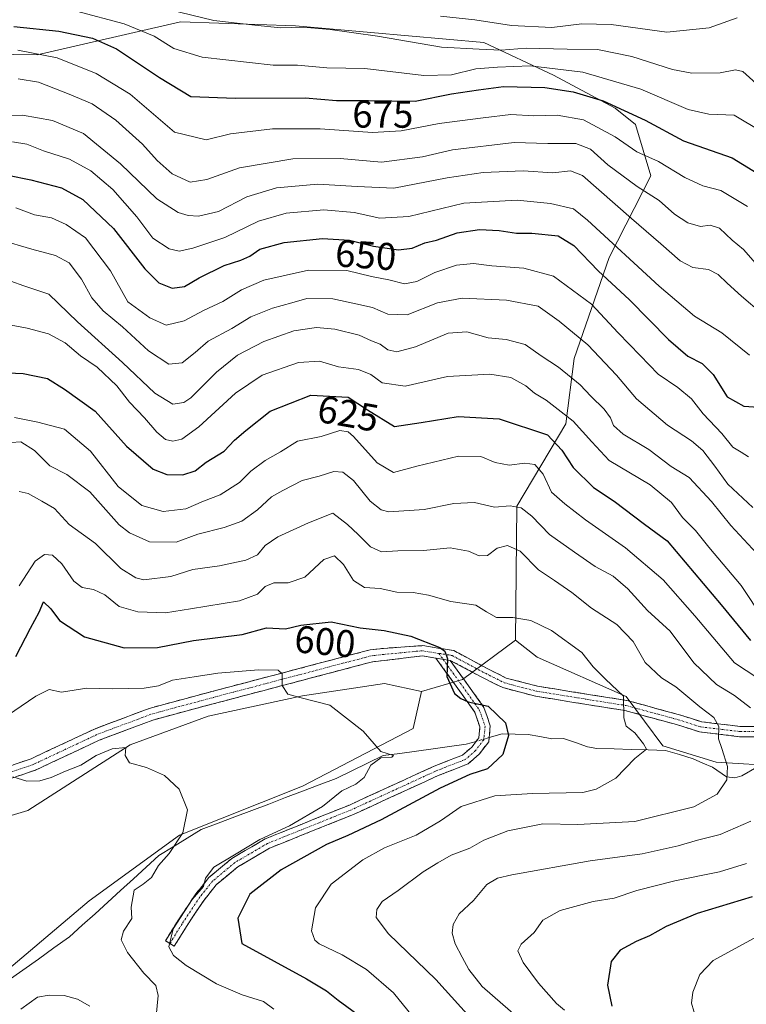
# Model space of a CAD drawing. Units: metres. Extents: x 631151 to 634602, y 4738933 to 4741312.
# Drawn here: x 631251 to 631441, y 4740669 to 4740925 of the extents above; entities that cross this region are included whole.
import ezdxf
from ezdxf.enums import TextEntityAlignment as Align

# ---------------------------------------------------------------- set-up
doc = ezdxf.new("R2010")
doc.units = ezdxf.units.M
doc.header["$MEASUREMENT"] = 0
doc.linetypes.add('TRAZO_Y_PUNTO', pattern=[1, 0.5, -0.25, 0, -0.25])
doc.linetypes.add('TRAZOSX2', pattern=[1.5, 1, -0.5])
for name, color, linetype, lineweight in [('Arbolado forestal CxS', 92, 'Continuous', 0), ('Camino', 19, 'TRAZOSX2', 0), ('Camino Cxs', 19, 'Continuous', 0), ('Camino eje', 19, 'TRAZO_Y_PUNTO', 0), ('Corriente natural lineal', 142, 'Continuous', 13), ('Corriente natural lineal oculto', 19, 'TRAZO_Y_PUNTO', 13), ('Cultivos herbáceos CxS', 92, 'Continuous', 0), ('Curva de nivel maestra', 36, 'Continuous', 30), ('Curva de nivel normal', 36, 'Continuous', 0), ('Rótulo de curva de nivel directora', 19, 'Continuous', 0)]:
    doc.layers.add(name, color=color, linetype=linetype, lineweight=lineweight)
doc.styles.add('Arial', font='txt', dxfattribs={"height": 0.2})

# ---------------------------------------------------------------- blocks, each defined once
blk = doc.blocks.new('*U171')
at = {"layer": 'Curva de nivel normal', "color": 36, "linetype": 'Continuous', "lineweight": 0}
blk.add_polyline3d([(631441.43, 4740837.6, 655), (631434.24, 4740843.41, 655), (631427.16, 4740847.76, 655), (631417.91, 4740855.51, 655), (631399.28, 4740872.73, 655), (631395.59, 4740875.69, 655), (631389.62, 4740877.07, 655), (631380.96, 4740877.94, 655), (631367.06, 4740877.14, 655), (631352.7, 4740873.7, 655), (631345.17, 4740873.25, 655), (631338.48, 4740874.69, 655), (631330.6, 4740875.46, 655), (631320.79, 4740874.54, 655), (631313.63, 4740872.48, 655), (631304.82, 4740868.2, 655), (631296.51, 4740865.42, 655), (631292.96, 4740864.7, 655), (631290.33, 4740865.24, 655), (631286.06, 4740868.07, 655), (631281.94, 4740873.64, 655), (631275.63, 4740880.76, 655), (631269.97, 4740885.57, 655), (631264.4, 4740888.64, 655), (631257.64, 4740890.82, 655), (631253.24, 4740892.56, 655), (631249.55, 4740893.09, 655)], dxfattribs=at)
blk = doc.blocks.new('*U174')
at = {"layer": 'Curva de nivel normal', "color": 36, "linetype": 'Continuous', "lineweight": 0}
for points in [[(631250.09, 4740821.33, 620), (631256.1, 4740820.12, 620), (631263.05, 4740818.3, 620), (631269.81, 4740812.57, 620), (631277.02, 4740803.43, 620), (631283.18, 4740798.48, 620), (631288.77, 4740796.86, 620), (631294.68, 4740797.54, 620), (631299.25, 4740799.59, 620), (631303.62, 4740801.26, 620), (631308.62, 4740804.46, 620), (631311.62, 4740807.37, 620), (631315.29, 4740810.13, 620), (631319.29, 4740812.43, 620), (631323.77, 4740815.16, 620), (631329.88, 4740816.42, 620), (631334.77, 4740817.96, 620), (631336.9, 4740817.63, 620), (631338.29, 4740816.41, 620), (631344.48, 4740809.58, 620), (631348.71, 4740807.03, 620), (631354.81, 4740808.7, 620), (631365.66, 4740811.28, 620), (631371.45, 4740811.22, 620), (631375.22, 4740809.67, 620), (631378.89, 4740808.94, 620), (631382.9, 4740809.45, 620), (631385.56, 4740809.16, 620), (631387.71, 4740806.6, 620), (631389.85, 4740801.88, 620), (631393.35, 4740798.88, 620), (631398.77, 4740794.7, 620), (631409.15, 4740787.44, 620), (631418.99, 4740779.14, 620), (631427.23, 4740769.74, 620), (631437.5, 4740757.45, 620), (631446.89, 4740751.35, 620)], [(631440.62, 4740705.27, 620), (631433.66, 4740703.09, 620), (631421.96, 4740700.74, 620), (631412.06, 4740698.21, 620), (631406.16, 4740696.26, 620), (631400.7, 4740695.32, 620), (631392.16, 4740693.03, 620), (631387.66, 4740690.51, 620), (631385.33, 4740687.26, 620), (631381.96, 4740684.25, 620), (631381.08, 4740682.48, 620), (631382.48, 4740679.44, 620), (631386.5, 4740674.13, 620), (631391.19, 4740668.81, 620), (631393.31, 4740667.04, 620)]]:
    blk.add_polyline3d(points, dxfattribs=at)
blk = doc.blocks.new('*U176')
at = {"layer": 'Curva de nivel normal', "color": 36, "linetype": 'Continuous', "lineweight": 0}
blk.add_polyline3d([(631247.97, 4740899.97, 660), (631252.11, 4740900.03, 660), (631259.97, 4740898.68, 660), (631268.06, 4740895.29, 660), (631277.68, 4740887.44, 660), (631287.1, 4740878.32, 660), (631292.65, 4740874.77, 660), (631295.31, 4740873.98, 660), (631297.96, 4740873.81, 660), (631303.18, 4740875.02, 660), (631310.53, 4740878.77, 660), (631318.26, 4740881.17, 660), (631329.05, 4740882.15, 660), (631339.24, 4740881.52, 660), (631348.87, 4740881.04, 660), (631362.68, 4740883.74, 660), (631372.13, 4740885.18, 660), (631382.52, 4740885.6, 660), (631390.26, 4740885.07, 660), (631394.86, 4740885.54, 660), (631397.95, 4740884.34, 660), (631410.73, 4740873.21, 660), (631418.38, 4740866.61, 660), (631423.39, 4740862.16, 660), (631426.68, 4740860.42, 660), (631430.78, 4740859.88, 660), (631433.28, 4740858.6, 660), (631435.64, 4740856.31, 660), (631439.39, 4740852.96, 660), (631444.63, 4740848.41, 660)], dxfattribs=at)
blk = doc.blocks.new('*U181')
at = {"layer": 'Curva de nivel normal', "color": 36, "linetype": 'Continuous', "lineweight": 0}
blk.add_polyline3d([(631246.36, 4740867.6, 640), (631254.57, 4740865.22, 640), (631260.69, 4740863.54, 640), (631264.29, 4740861.6, 640), (631267.46, 4740857.37, 640), (631270.2, 4740852.54, 640), (631273.12, 4740849.11, 640), (631278.16, 4740844.98, 640), (631284.92, 4740838.73, 640), (631290.22, 4740835.22, 640), (631293.72, 4740835.6, 640), (631297.06, 4740838.24, 640), (631300.47, 4740841.27, 640), (631306.67, 4740844.52, 640), (631311.62, 4740847.61, 640), (631317.2, 4740849.84, 640), (631322.26, 4740851.24, 640), (631326.2, 4740852.36, 640), (631332.96, 4740852.23, 640), (631338.96, 4740850.92, 640), (631343.29, 4740850.02, 640), (631347.29, 4740848.28, 640), (631352.29, 4740848.06, 640), (631360.2, 4740851.24, 640), (631366.62, 4740852.45, 640), (631378.14, 4740851.91, 640), (631386.38, 4740850.35, 640), (631391.89, 4740846.4, 640), (631399.34, 4740840.32, 640), (631406.79, 4740832.34, 640), (631411.98, 4740826.26, 640), (631420.07, 4740819.34, 640), (631426.34, 4740815.31, 640), (631429.32, 4740812.75, 640), (631432.4, 4740808.71, 640), (631435.76, 4740804.03, 640), (631442.3, 4740797.91, 640)], dxfattribs=at)
blk = doc.blocks.new('*U182')
at = {"layer": 'Curva de nivel normal', "color": 36, "linetype": 'Continuous', "lineweight": 0}
for points in [[(631249.18, 4740845.43, 630), (631253.38, 4740844.63, 630), (631258.93, 4740843.15, 630), (631263.28, 4740840.77, 630), (631267.21, 4740837.43, 630), (631271.59, 4740834.5, 630), (631276.69, 4740829.61, 630), (631279.96, 4740825.39, 630), (631283.93, 4740821.25, 630), (631287.09, 4740817.53, 630), (631289.37, 4740815.62, 630), (631291.31, 4740815.23, 630), (631293.62, 4740815.68, 630), (631298.06, 4740818.92, 630), (631307.56, 4740827.72, 630), (631314.56, 4740832.4, 630), (631323.96, 4740835.69, 630), (631329.46, 4740836.06, 630), (631334.44, 4740834.56, 630), (631339.65, 4740833.9, 630), (631342.8, 4740832.57, 630), (631345.77, 4740830.41, 630), (631351.78, 4740829.55, 630), (631362.83, 4740832.02, 630), (631373.86, 4740832.66, 630), (631379.33, 4740831.76, 630), (631383.19, 4740829.6, 630), (631385.44, 4740827.66, 630), (631388.46, 4740825.86, 630), (631395.49, 4740820.38, 630), (631400.38, 4740814.99, 630), (631404.93, 4740810.2, 630), (631415.59, 4740803.84, 630), (631421.13, 4740799.22, 630), (631424.02, 4740795.31, 630), (631427.39, 4740791.92, 630), (631430.88, 4740787.64, 630), (631439.26, 4740777.65, 630), (631445.1, 4740768.86, 630)], [(631445.54, 4740687.35, 630), (631432.01, 4740679.95, 630), (631428.54, 4740676.33, 630), (631426.67, 4740671.77, 630), (631426.37, 4740668.91, 630), (631428.77, 4740660.57, 630)]]:
    blk.add_polyline3d(points, dxfattribs=at)
blk = doc.blocks.new('*U185')
at = {"layer": 'Curva de nivel normal', "color": 36, "linetype": 'Continuous', "lineweight": 0}
blk.add_polyline3d([(631286.92, 4740665.46, 590), (631287.5, 4740670.92, 590), (631286.87, 4740673.48, 590), (631283.77, 4740676.71, 590), (631279.5, 4740682.11, 590), (631277.84, 4740685.35, 590), (631278.42, 4740687.62, 590), (631280.57, 4740690.9, 590), (631280.47, 4740693.9, 590), (631281.21, 4740698.3, 590), (631283.59, 4740699.83, 590), (631285.76, 4740701.58, 590), (631287.54, 4740704.71, 590), (631290.36, 4740707.85, 590), (631293.87, 4740713.23, 590), (631295.06, 4740719.2, 590), (631292.9, 4740724.62, 590), (631289.13, 4740728.18, 590), (631284.41, 4740730.21, 590), (631280.02, 4740731.42, 590), (631278.87, 4740733.37, 590), (631279.06, 4740735.47, 590), (631275.49, 4740735.14, 590), (631271.31, 4740733.32, 590), (631267.3, 4740730.84, 590), (631263.32, 4740729.31, 590), (631259.62, 4740727.6, 590), (631256.66, 4740726.8, 590), (631253.27, 4740726.72, 590), (631249.64, 4740727.78, 590)], dxfattribs=at)
blk = doc.blocks.new('*U189')
at = {"layer": 'Curva de nivel normal', "color": 36, "linetype": 'Continuous', "lineweight": 0}
blk.add_polyline3d([(631353.62, 4740665.59, 605), (631348.7, 4740671.61, 605), (631341.67, 4740677.61, 605), (631335.34, 4740681.44, 605), (631329.39, 4740684.34, 605), (631328.26, 4740685.26, 605), (631327.4, 4740687.69, 605), (631328.39, 4740693.71, 605), (631332.54, 4740699.85, 605), (631340.78, 4740706.24, 605), (631346.41, 4740709.34, 605), (631354.62, 4740712.6, 605), (631360.96, 4740716.35, 605), (631366.32, 4740720.06, 605), (631375.14, 4740722.9, 605), (631384.96, 4740723.51, 605), (631398, 4740723.7, 605), (631401.51, 4740724.56, 605), (631406.61, 4740727.49, 605), (631411.62, 4740732.56, 605), (631414.59, 4740735.01, 605), (631413.82, 4740736.41, 605), (631411.62, 4740739.24, 605), (631409.36, 4740740.98, 605), (631408.72, 4740743.21, 605), (631408.62, 4740748.77, 605), (631403.94, 4740753.24, 605), (631400.77, 4740756.46, 605), (631397.76, 4740760.2, 605), (631389.92, 4740765.9, 605), (631384.53, 4740768.47, 605), (631379.78, 4740769.33, 605), (631375.6, 4740769.32, 605), (631372.96, 4740770.78, 605), (631370.2, 4740772.51, 605), (631363.65, 4740773.46, 605), (631357.84, 4740775.09, 605), (631353.85, 4740775.78, 605), (631349.62, 4740775.88, 605), (631345.26, 4740776.86, 605), (631341.16, 4740777.09, 605), (631338.36, 4740778.96, 605), (631335.7, 4740783.05, 605), (631333.34, 4740785.36, 605), (631330.62, 4740784.43, 605), (631325.62, 4740779.75, 605), (631321.29, 4740778.29, 605), (631317.62, 4740778.29, 605), (631315.29, 4740777.38, 605), (631313.29, 4740775.34, 605), (631308.65, 4740773.65, 605), (631295.9, 4740771.59, 605), (631289.36, 4740770.52, 605), (631282.14, 4740770.75, 605), (631277.3, 4740772.12, 605), (631273.54, 4740775.15, 605), (631270.6, 4740776.55, 605), (631267.64, 4740777.06, 605), (631265.5, 4740778.71, 605), (631262.34, 4740783.26, 605), (631259.91, 4740785.5, 605), (631257.87, 4740785.65, 605), (631255.42, 4740783.93, 605), (631251.3, 4740777.54, 605)], dxfattribs=at)
blk = doc.blocks.new('*U193')
at = {"layer": 'Curva de nivel normal', "color": 36, "linetype": 'Continuous', "lineweight": 0}
blk.add_polyline3d([(631249.1, 4740856.87, 635), (631252.5, 4740855.64, 635), (631258.99, 4740853.5, 635), (631266.44, 4740846.25, 635), (631278.18, 4740835.68, 635), (631286.61, 4740827.73, 635), (631291.3, 4740824.82, 635), (631294.16, 4740825.26, 635), (631295.96, 4740826.49, 635), (631302.68, 4740833.19, 635), (631308.09, 4740837.59, 635), (631314.99, 4740841.12, 635), (631322.83, 4740843.9, 635), (631328.71, 4740844.81, 635), (631333.46, 4740844.38, 635), (631339.82, 4740842.79, 635), (631343, 4740841.36, 635), (631345.24, 4740840.42, 635), (631347.29, 4740839.02, 635), (631349.62, 4740838.48, 635), (631354.45, 4740839.77, 635), (631362.94, 4740843.31, 635), (631367.86, 4740843.7, 635), (631373.39, 4740842.13, 635), (631378.1, 4740841.64, 635), (631383.02, 4740840.4, 635), (631387.18, 4740837.38, 635), (631391.74, 4740834.5, 635), (631397.34, 4740829.88, 635), (631400.13, 4740826.89, 635), (631403.56, 4740823.57, 635), (631405.24, 4740821.29, 635), (631406.03, 4740819.27, 635), (631408.55, 4740817.01, 635), (631415.2, 4740813.03, 635), (631421, 4740808.6, 635), (631425.72, 4740805.78, 635), (631431.51, 4740799.5, 635), (631436.58, 4740793.22, 635), (631443.34, 4740785.97, 635)], dxfattribs=at)
blk = doc.blocks.new('*U195')
at = {"layer": 'Curva de nivel normal', "color": 36, "linetype": 'Continuous', "lineweight": 0}
blk.add_polyline3d([(631250.43, 4740875.96, 645), (631255.25, 4740874.15, 645), (631259.67, 4740873.33, 645), (631263.52, 4740871.59, 645), (631268.51, 4740868.13, 645), (631275.07, 4740859.57, 645), (631279.54, 4740851.45, 645), (631285.28, 4740847.28, 645), (631289.51, 4740845.36, 645), (631294.27, 4740846.57, 645), (631299.29, 4740849.26, 645), (631304.29, 4740851.54, 645), (631309.12, 4740854.59, 645), (631314.96, 4740857.14, 645), (631326.62, 4740859.74, 645), (631336.62, 4740859.65, 645), (631342.99, 4740858.04, 645), (631347.51, 4740857.18, 645), (631351.57, 4740856.16, 645), (631354.83, 4740856.74, 645), (631359.51, 4740859.09, 645), (631365.14, 4740861.06, 645), (631369.59, 4740861.44, 645), (631374.35, 4740860.82, 645), (631382.65, 4740860.25, 645), (631390.43, 4740858.12, 645), (631400.3, 4740850.88, 645), (631407.25, 4740843.42, 645), (631413, 4740837.46, 645), (631417.63, 4740832.63, 645), (631422.82, 4740829.16, 645), (631426.34, 4740826.25, 645), (631429.36, 4740822.3, 645), (631434.24, 4740817.18, 645), (631437.13, 4740813.63, 645), (631439.25, 4740812.36, 645), (631441.18, 4740811.09, 645)], dxfattribs=at)
blk = doc.blocks.new('*U199')
at = {"layer": 'Curva de nivel normal', "color": 36, "linetype": 'Continuous', "lineweight": 0}
blk.add_polyline3d([(631370.36, 4740663.32, 610), (631359.8, 4740675.08, 610), (631347.44, 4740686.92, 610), (631344.24, 4740691.17, 610), (631344.39, 4740693.25, 610), (631345.78, 4740695.34, 610), (631349.96, 4740698.2, 610), (631356.46, 4740703.11, 610), (631360.3, 4740705.41, 610), (631363.77, 4740707.44, 610), (631368.59, 4740709.28, 610), (631372.3, 4740711.33, 610), (631378.55, 4740713.76, 610), (631387.62, 4740715.57, 610), (631396.74, 4740715.38, 610), (631411.61, 4740716.16, 610), (631426.95, 4740719.96, 610), (631433.06, 4740723.31, 610), (631435.52, 4740726.99, 610), (631435.68, 4740730.52, 610), (631434.22, 4740735.21, 610), (631433.36, 4740737.69, 610), (631433.44, 4740740.9, 610), (631432.18, 4740743.22, 610), (631428.47, 4740746.05, 610), (631422.24, 4740751.2, 610), (631418.56, 4740753.59, 610), (631414.27, 4740757.56, 610), (631411.18, 4740763.04, 610), (631406.88, 4740767.48, 610), (631400.27, 4740771.68, 610), (631395.22, 4740775.83, 610), (631390.69, 4740778.95, 610), (631386.53, 4740781.66, 610), (631381.72, 4740786.58, 610), (631378.4, 4740788.06, 610), (631375.75, 4740787.36, 610), (631373.2, 4740785.47, 610), (631371.04, 4740785.31, 610), (631368.3, 4740786.57, 610), (631363.47, 4740787.4, 610), (631356.56, 4740786.76, 610), (631349.83, 4740786.66, 610), (631345.58, 4740786.37, 610), (631342.78, 4740787.71, 610), (631339.53, 4740790.91, 610), (631336.76, 4740793.49, 610), (631332.91, 4740796.45, 610), (631326.62, 4740793.98, 610), (631318.62, 4740790.31, 610), (631315.29, 4740788.04, 610), (631313.29, 4740785.59, 610), (631310.29, 4740784.22, 610), (631303.43, 4740782.75, 610), (631296.5, 4740781.76, 610), (631290.77, 4740779.98, 610), (631283.74, 4740779.13, 610), (631281.64, 4740779.6, 610), (631277.74, 4740782.08, 610), (631271.1, 4740788.54, 610), (631264.25, 4740793.5, 610), (631260.46, 4740797.71, 610), (631257.17, 4740799.55, 610), (631253.63, 4740801.57, 610), (631251.3, 4740802.1, 610)], dxfattribs=at)
blk = doc.blocks.new('*U202')
at = {"layer": 'Curva de nivel normal', "color": 36, "linetype": 'Continuous', "lineweight": 0}
blk.add_polyline3d([(631246.3, 4740742.44, 595), (631255.58, 4740748.85, 595), (631259.11, 4740750.56, 595), (631262.25, 4740749.86, 595), (631268.85, 4740750.85, 595), (631275.51, 4740750.72, 595), (631283.85, 4740750.85, 595), (631287.53, 4740751.47, 595), (631291.22, 4740752.97, 595), (631296.86, 4740753.8, 595), (631302.96, 4740754.82, 595), (631313.62, 4740755.64, 595), (631318.73, 4740755.57, 595), (631319.73, 4740754.63, 595), (631319.75, 4740751.58, 595), (631321.2, 4740749.33, 595), (631324.36, 4740748.42, 595), (631332.15, 4740746.5, 595), (631340.88, 4740739.7, 595), (631345.46, 4740734.41, 595), (631348.71, 4740733.35, 595), (631348.33, 4740732.94, 595), (631345.4, 4740732.76, 595), (631342.88, 4740730.88, 595), (631341.13, 4740727.66, 595), (631338.94, 4740725.89, 595), (631335.29, 4740724.2, 595), (631330.29, 4740720.11, 595), (631321.7, 4740715.07, 595), (631313.93, 4740711.45, 595), (631307.3, 4740707.48, 595), (631301.95, 4740704.26, 595), (631299.76, 4740701.45, 595), (631299.29, 4740699.24, 595), (631296.35, 4740695.9, 595), (631291.4, 4740688.24, 595), (631290.28, 4740683.57, 595), (631291.42, 4740681.27, 595), (631294.75, 4740678.7, 595), (631302.68, 4740673.91, 595), (631309.33, 4740671.06, 595), (631314.86, 4740669.33, 595), (631317.57, 4740667.28, 595)], dxfattribs=at)
blk = doc.blocks.new('*U203')
at = {"layer": 'Curva de nivel normal', "color": 36, "linetype": 'Continuous', "lineweight": 0}
for points in [[(631381.87, 4740664.5, 615), (631371.8, 4740673.24, 615), (631368.4, 4740677.66, 615), (631366.6, 4740680.89, 615), (631364.76, 4740684.29, 615), (631363.98, 4740687.1, 615), (631364.25, 4740689.38, 615), (631365.83, 4740692.18, 615), (631369.58, 4740695.58, 615), (631373.02, 4740699.77, 615), (631375.86, 4740701.42, 615), (631379.52, 4740702.3, 615), (631399.95, 4740705.97, 615), (631413.49, 4740707.77, 615), (631422.88, 4740709.82, 615), (631427.87, 4740711.35, 615), (631433.77, 4740712.83, 615), (631441.82, 4740716.26, 615)], [(631441.68, 4740745.75, 615), (631437.52, 4740749, 615), (631432.88, 4740751.83, 615), (631426.92, 4740757.53, 615), (631420.75, 4740765.69, 615), (631414.86, 4740771.13, 615), (631409.78, 4740776.72, 615), (631405.91, 4740780.02, 615), (631401.27, 4740782.55, 615), (631395.88, 4740786.32, 615), (631389.34, 4740790.94, 615), (631384.72, 4740795.66, 615), (631382.01, 4740797.85, 615), (631379.08, 4740798.32, 615), (631375.02, 4740798, 615), (631369.87, 4740799.24, 615), (631364.48, 4740798.96, 615), (631356.73, 4740797.38, 615), (631347.55, 4740796.82, 615), (631345.53, 4740797.3, 615), (631342.66, 4740799.59, 615), (631338.34, 4740804.94, 615), (631335.56, 4740807.16, 615), (631333.22, 4740807.26, 615), (631329.35, 4740806.08, 615), (631324.96, 4740804.94, 615), (631319.96, 4740802.37, 615), (631316.96, 4740800.73, 615), (631313.29, 4740797.3, 615), (631309.29, 4740794.41, 615), (631304.62, 4740792.7, 615), (631297.83, 4740791.01, 615), (631292.12, 4740788.89, 615), (631285.17, 4740788.97, 615), (631279.96, 4740791.32, 615), (631277.3, 4740793.45, 615), (631269.65, 4740802.03, 615), (631263.64, 4740806.49, 615), (631259.29, 4740808.81, 615), (631255.26, 4740812.73, 615), (631251.69, 4740815.02, 615), (631249.21, 4740814.82, 615)]]:
    blk.add_polyline3d(points, dxfattribs=at)
blk = doc.blocks.new('*U212')
at = {"layer": 'Curva de nivel maestra', "color": 36, "linetype": 'Continuous', "lineweight": 30}
blk.add_polyline3d([(631249.89, 4740923.14, 675), (631261.59, 4740921.97, 675), (631270.36, 4740920.15, 675), (631276.59, 4740917.3, 675), (631287.85, 4740909.88, 675), (631295.96, 4740904.93, 675), (631307.56, 4740904.47, 675), (631325.72, 4740904.58, 675), (631333.9, 4740903.88, 675), (631342.27, 4740903.85, 675), (631354.36, 4740903.75, 675), (631363.82, 4740905.63, 675), (631370.86, 4740906.7, 675), (631377.41, 4740907.56, 675), (631388.16, 4740907.26, 675), (631395.5, 4740906.14, 675), (631403.35, 4740903.78, 675), (631414.27, 4740898.8, 675), (631424.23, 4740893.36, 675), (631436.94, 4740888.94, 675), (631449.27, 4740881.42, 675)], dxfattribs=at)
blk = doc.blocks.new('*U213')
at = {"layer": 'Curva de nivel maestra', "color": 36, "linetype": 'Continuous', "lineweight": 30}
blk.add_polyline3d([(631248.3, 4740884.47, 650), (631254.3, 4740883.2, 650), (631262.25, 4740881.19, 650), (631267.84, 4740878.09, 650), (631275.81, 4740870.53, 650), (631284.02, 4740860.05, 650), (631287.63, 4740856.44, 650), (631291.15, 4740855.06, 650), (631294.36, 4740855.49, 650), (631298.14, 4740857.73, 650), (631304.62, 4740860.93, 650), (631308.96, 4740862.31, 650), (631311.29, 4740863.38, 650), (631313.96, 4740865.15, 650), (631320.29, 4740866.92, 650), (631330.29, 4740868, 650), (631337.29, 4740867.51, 650), (631343.56, 4740865.99, 650), (631350.04, 4740865.05, 650), (631353.6, 4740865.46, 650), (631356.91, 4740866.8, 650), (631359.94, 4740867.55, 650), (631365.29, 4740869.4, 650), (631371.12, 4740870.29, 650), (631376.26, 4740870.07, 650), (631380.76, 4740869.36, 650), (631384.77, 4740869.37, 650), (631391.63, 4740868.63, 650), (631395.71, 4740866.13, 650), (631402.05, 4740859.54, 650), (631410.2, 4740851.99, 650), (631420.39, 4740841.65, 650), (631425.4, 4740837.33, 650), (631429.13, 4740835.4, 650), (631431.99, 4740832.59, 650), (631435.6, 4740826.72, 650), (631440, 4740824.34, 650), (631447.6, 4740823.83, 650)], dxfattribs=at)
blk = doc.blocks.new('*U223')
at = {"layer": 'Curva de nivel maestra', "color": 36, "linetype": 'Continuous', "lineweight": 30}
for points in [[(631248.34, 4740832.97, 625), (631252.3, 4740832.84, 625), (631258.66, 4740831.48, 625), (631263.03, 4740828.74, 625), (631271.02, 4740822.99, 625), (631279.18, 4740813.88, 625), (631286.16, 4740807.95, 625), (631289.76, 4740806.5, 625), (631293.92, 4740806.39, 625), (631297.09, 4740807.44, 625), (631299.95, 4740809.69, 625), (631304.62, 4740812.62, 625), (631307.34, 4740815.44, 625), (631310.25, 4740817.97, 625), (631316.63, 4740822.98, 625), (631327.24, 4740827.17, 625), (631336.96, 4740826.66, 625), (631342.01, 4740823.38, 625), (631348.96, 4740819.04, 625), (631355.96, 4740820.05, 625), (631365.62, 4740821.66, 625), (631376.28, 4740820.98, 625), (631388.88, 4740816.83, 625), (631392.57, 4740812.89, 625), (631395.5, 4740808.31, 625), (631400.85, 4740803.16, 625), (631406.21, 4740799.55, 625), (631414.12, 4740793.6, 625), (631420.01, 4740789.28, 625), (631434.09, 4740772.63, 625), (631441.66, 4740763.34, 625)], [(631442.14, 4740696.54, 625), (631427.81, 4740692.23, 625), (631419.75, 4740688.88, 625), (631415.44, 4740686.41, 625), (631411.94, 4740684.93, 625), (631407.78, 4740682.64, 625), (631405.39, 4740679.7, 625), (631404.44, 4740673.53, 625), (631405.62, 4740668.14, 625)]]:
    blk.add_polyline3d(points, dxfattribs=at)
blk = doc.blocks.new('*U224')
at = {"layer": 'Curva de nivel maestra', "color": 36, "linetype": 'Continuous', "lineweight": 30}
blk.add_polyline3d([(631250.38, 4740759.15, 600), (631254.19, 4740766.51, 600), (631256.5, 4740770.71, 600), (631257.59, 4740773.38, 600), (631259.53, 4740771.55, 600), (631261.8, 4740768.5, 600), (631268.24, 4740764.24, 600), (631278.63, 4740761.41, 600), (631287.3, 4740761.44, 600), (631296.63, 4740763.3, 600), (631309.3, 4740764.86, 600), (631315.64, 4740766.58, 600), (631320.64, 4740766.35, 600), (631324.59, 4740767.3, 600), (631332.52, 4740768.12, 600), (631340.05, 4740766.64, 600), (631346.33, 4740765.93, 600), (631353.28, 4740764.39, 600), (631360.81, 4740761.45, 600), (631362.09, 4740760.55, 600), (631362.78, 4740758.56, 600), (631362.64, 4740753.91, 600), (631364.6, 4740749.54, 600), (631366.24, 4740748.17, 600), (631368.18, 4740747.36, 600), (631373.42, 4740746.22, 600), (631377.87, 4740741.9, 600), (631378.72, 4740738.56, 600), (631377.17, 4740733.58, 600), (631373.26, 4740729.89, 600), (631368.62, 4740728.43, 600), (631360.89, 4740724.9, 600), (631345.5, 4740716.63, 600), (631336.88, 4740712.51, 600), (631331.26, 4740710.15, 600), (631319.49, 4740703.59, 600), (631311.37, 4740697.25, 600), (631308.17, 4740691.05, 600), (631309.29, 4740684.42, 600), (631326.11, 4740675.23, 600), (631331.32, 4740672.11, 600), (631334.33, 4740669.64, 600), (631340.19, 4740665.43, 600)], dxfattribs=at)

msp = doc.modelspace()

# ---------------------------------------------------------------- linework, layer by layer
at = {"layer": 'Arbolado forestal CxS', "color": 92, "linetype": 'Continuous', "lineweight": 0}
for points in [[(631449.86, 4740730.55, 614.67), (631432.78, 4740731.62, 609.57), (631418.9, 4740735.89, 606.71), (631409.29, 4740748.71, 605.45), (631386.13, 4740758.92, 602.68), (631380.51, 4740763.35, 602.66), (631380.83, 4740798.31, 614.18), (631393.64, 4740819.67, 628.26), (631395.78, 4740836.76, 636.61), (631404.9, 4740862.98, 652.46), (631415.76, 4740884.25, 666.46), (631411.79, 4740897.66, 672.46), (631406.46, 4740901.93, 673.16), (631390.44, 4740910.48, 675.27), (631372.29, 4740919.02, 683.41), (631323.18, 4740923.3, 683.54), (631293.29, 4740924.37, 682.68), (631255.92, 4740915.82, 667.52), (631174.78, 4740916.89, 665.92), (631156.85, 4740916.85, 661.42), (631156.39, 4740940.87, 663.98)], [(631380.51, 4740763.35, 602.66), (631380.83, 4740798.31, 614.18), (631393.64, 4740819.67, 628.26), (631395.78, 4740836.76, 636.61), (631404.9, 4740862.98, 652.46), (631415.76, 4740884.25, 666.46), (631411.79, 4740897.66, 672.46), (631406.46, 4740901.93, 673.16), (631390.44, 4740910.48, 675.27), (631372.29, 4740919.02, 683.41), (631323.18, 4740923.3, 683.54), (631293.29, 4740924.37, 682.68), (631255.92, 4740915.82, 667.52), (631174.78, 4740916.89, 665.92), (631156.85, 4740916.85, 661.42)], [(631380.51, 4740763.35, 602.66), (631380.83, 4740798.31, 614.18), (631393.64, 4740819.67, 628.26), (631395.78, 4740836.76, 636.61), (631404.9, 4740862.98, 652.46), (631415.76, 4740884.25, 666.46), (631411.79, 4740897.66, 672.46), (631406.46, 4740901.93, 673.16), (631390.44, 4740910.48, 675.27), (631372.29, 4740919.02, 683.41), (631323.18, 4740923.3, 683.54), (631293.29, 4740924.37, 682.68), (631255.92, 4740915.82, 667.52), (631174.78, 4740916.89, 665.92), (631156.85, 4740916.85, 661.42)], [(631174.78, 4740916.89, 665.92), (631255.92, 4740915.82, 667.52), (631293.29, 4740924.37, 682.68), (631323.18, 4740923.3, 683.54), (631372.29, 4740919.02, 683.41), (631390.44, 4740910.48, 675.27), (631406.46, 4740901.93, 673.16), (631411.79, 4740897.66, 672.46), (631415.76, 4740884.25, 666.46), (631404.9, 4740862.98, 652.46), (631395.78, 4740836.76, 636.61), (631393.64, 4740819.67, 628.26), (631380.83, 4740798.31, 614.18), (631380.51, 4740763.35, 602.66), (631366.68, 4740753.19, 600.26), (631356, 4740749.99, 597.67), (631346.39, 4740752.12, 597.03), (631325.04, 4740748.92, 594.52), (631300.49, 4740743.58, 591.48), (631280.2, 4740736.1, 590.08), (631253.51, 4740719.01, 588.24), (631214.01, 4740707.26, 584.6)], [(631199.06, 4740647.43, 581.64), (631242.83, 4740673.07, 586.65), (631269.52, 4740695.51, 588.78), (631293.01, 4740712.6, 590.36), (631325.04, 4740725.42, 593.87), (631353.87, 4740740.37, 597.09), (631356, 4740749.99, 597.67), (631366.68, 4740753.19, 600.26), (631380.51, 4740763.35, 602.66), (631386.13, 4740758.92, 602.68), (631409.29, 4740748.71, 605.45), (631418.9, 4740735.89, 606.71), (631432.78, 4740731.62, 609.57), (631449.86, 4740730.55, 614.67)], [(631380.51, 4740763.35, 602.66), (631366.68, 4740753.19, 600.26), (631356, 4740749.99, 597.67)], [(631380.51, 4740763.35, 602.66), (631366.68, 4740753.19, 600.26), (631356, 4740749.99, 597.67)], [(631380.51, 4740763.35, 602.66), (631386.13, 4740758.92, 602.68), (631409.29, 4740748.71, 605.45), (631418.9, 4740735.89, 606.71), (631432.78, 4740731.62, 609.57), (631449.86, 4740730.55, 614.67)], [(631380.51, 4740763.35, 602.66), (631386.13, 4740758.92, 602.68), (631409.29, 4740748.71, 605.45), (631418.9, 4740735.89, 606.71), (631432.78, 4740731.62, 609.57), (631449.86, 4740730.55, 614.67)], [(631356, 4740749.99, 597.67), (631346.39, 4740752.12, 597.03), (631325.04, 4740748.92, 594.52), (631300.49, 4740743.58, 591.48), (631280.2, 4740736.1, 590.08), (631253.51, 4740719.01, 588.24), (631214.01, 4740707.26, 584.6), (631189.45, 4740689.1, 582.11), (631161.57, 4740668.59, 579.6)], [(631356, 4740749.99, 597.67), (631353.87, 4740740.37, 597.09), (631325.04, 4740725.42, 593.87), (631293.01, 4740712.6, 590.36), (631269.52, 4740695.51, 588.78), (631242.83, 4740673.07, 586.65), (631199.06, 4740647.43, 581.64), (631162.68, 4740610.19, 577.27)]]:
    msp.add_polyline3d(points, dxfattribs=at)
at = {"layer": 'Camino', "color": 19, "linetype": 'TRAZOSX2', "lineweight": 0}
for points in [[(631161.38, 4740678.61), (631173.63, 4740689.51), (631185.73, 4740698.31), (631205.92, 4740710.97), (631222.11, 4740721.02), (631226.6, 4740723.05), (631254.36, 4740732.51), (631270.88, 4740740.26), (631285.09, 4740745.62), (631304.36, 4740750.79), (631342.66, 4740760.88), (631346.12, 4740761.25), (631356.35, 4740761.97), (631364.45, 4740760.68), (631373.29, 4740755.94), (631378.11, 4740753.53), (631386.27, 4740751.41), (631399.52, 4740749.26), (631409.49, 4740747.7), (631423.21, 4740743.96), (631429, 4740742.13), (631439.02, 4740740.92), (631449.68, 4740740.92)], [(631540.79, 4740760.64), (631540.53, 4740759.33), (631536.07, 4740760.23), (631532.23, 4740759.93), (631525.47, 4740759.32), (631519.46, 4740758.41), (631512.14, 4740755.67), (631495.36, 4740749.77), (631480.78, 4740746.04), (631471.51, 4740743.26), (631458.72, 4740739.52), (631449.87, 4740738.26), (631438.85, 4740738.26), (631428.44, 4740739.52), (631422.46, 4740741.41), (631408.94, 4740745.09), (631399.1, 4740746.63), (631385.72, 4740748.81), (631377.17, 4740751.03), (631372.07, 4740753.57), (631363.52, 4740758.13)], [(631359.77, 4740758.73), (631356.2, 4740759.3), (631346.31, 4740758.08), (631343.24, 4740757.75), (631305.17, 4740747.72), (631286.06, 4740742.6), (631272.11, 4740737.34), (631255.55, 4740729.57), (631227.77, 4740720.1), (631207.59, 4740708.28), (631187.5, 4740695.7), (631175.61, 4740687.05), (631161.47, 4740674.01)], [(631290.53, 4740684.42), (631289.4, 4740685.12), (631292.56, 4740690.28), (631297.25, 4740697.31), (631300.69, 4740701.61), (631306.67, 4740706.57), (631315.31, 4740711.65), (631337.25, 4740720.46), (631359.3, 4740730.57), (631366.75, 4740733.48), (631369.12, 4740735.56), (631370.97, 4740737.97), (631371.23, 4740740.79), (631369.9, 4740744.64), (631365.04, 4740751.44), (631359.77, 4740758.73)], [(631363.52, 4740758.13), (631367.2, 4740753), (631372.29, 4740745.88), (631373.94, 4740741.11), (631373.54, 4740736.96), (631371.08, 4740733.74), (631368.15, 4740731.18), (631360.34, 4740728.12), (631338.3, 4740718.01), (631316.48, 4740709.25), (631308.21, 4740704.38), (631302.59, 4740699.73), (631299.4, 4740695.74), (631294.8, 4740688.85), (631291.67, 4740683.73), (631290.53, 4740684.42)]]:
    msp.add_lwpolyline(points, dxfattribs=at)
at = {"layer": 'Camino Cxs', "color": 19, "linetype": 'Continuous', "lineweight": 0}
msp.add_lwpolyline([(631359.77, 4740758.73), (631363.52, 4740758.13)], dxfattribs=at)
msp.add_lwpolyline([(631359.77, 4740758.73), (631363.52, 4740758.13)], dxfattribs=at)
for points in [[(631249.73, 4740730.93, 590.45), (631254.36, 4740732.51, 590.7), (631258.49, 4740734.45, 591.17), (631262.62, 4740736.39, 591.57), (631266.75, 4740738.32, 591.45), (631270.88, 4740740.26, 591.91), (631274.43, 4740741.6, 591.66), (631277.99, 4740742.94, 591.68), (631281.54, 4740744.28, 592.24), (631285.09, 4740745.62, 592.61), (631289.91, 4740746.91, 592.39), (631294.73, 4740748.21, 592.59), (631299.54, 4740749.5, 593.25), (631304.36, 4740750.79, 593.5), (631309.15, 4740752.05, 593.73), (631313.94, 4740753.31, 594.19), (631318.72, 4740754.57, 595.11), (631323.51, 4740755.84, 595.83), (631328.3, 4740757.1, 596.27), (631333.09, 4740758.36, 596.71), (631337.87, 4740759.62, 597.5), (631342.66, 4740760.88, 598.19), (631346.12, 4740761.25, 598.12), (631349.53, 4740761.49, 598.52), (631352.94, 4740761.73, 598.99), (631356.35, 4740761.97, 599.46), (631360.4, 4740761.32, 600.14), (631364.45, 4740760.68, 600.66), (631367.39, 4740759.1, 600.59), (631370.34, 4740757.52, 600.74), (631373.29, 4740755.94, 600.96), (631375.7, 4740754.73, 601.08), (631378.11, 4740753.53, 601.18), (631382.19, 4740752.47, 601.44), (631386.27, 4740751.41, 601.88), (631390.69, 4740750.7, 602.37), (631395.1, 4740749.98, 603.04), (631399.52, 4740749.26, 603.59), (631402.84, 4740748.74, 603.97), (631406.17, 4740748.22, 604.38), (631409.49, 4740747.7, 604.85), (631414.07, 4740746.45, 605.71), (631418.64, 4740745.2, 606.66), (631423.21, 4740743.96, 607.59), (631426.11, 4740743.04, 608.16), (631429, 4740742.13, 608.89), (631432.34, 4740741.72, 609.82), (631435.68, 4740741.32, 610.96), (631439.02, 4740740.92, 611.76), (631442.57, 4740740.92, 612.66)], [(631442.53, 4740738.26, 611.75), (631438.85, 4740738.26, 611), (631435.38, 4740738.68, 610.29), (631431.91, 4740739.1, 609.53), (631428.44, 4740739.52, 608.73), (631425.45, 4740740.46, 608.02), (631422.46, 4740741.41, 607.31), (631417.95, 4740742.63, 606.36), (631413.44, 4740743.86, 605.63), (631408.94, 4740745.09, 604.86), (631404.02, 4740745.86, 604.15), (631399.1, 4740746.63, 603.46), (631394.64, 4740747.36, 602.83), (631390.18, 4740748.08, 602.24), (631385.72, 4740748.81, 601.73), (631381.44, 4740749.92, 601.11), (631377.17, 4740751.03, 600.73), (631374.62, 4740752.3, 600.75), (631372.07, 4740753.57, 600.74), (631367.79, 4740755.85, 600.54), (631363.52, 4740758.13, 599.94), (631363.52, 4740758.13, 599.94), (631359.86, 4740758.72, 599.57), (631359.77, 4740758.73, 599.56), (631356.2, 4740759.3, 599.22), (631351.25, 4740758.69, 598.63), (631346.31, 4740758.08, 597.94), (631343.24, 4740757.75, 597.57), (631338.48, 4740756.5, 597.07), (631333.72, 4740755.24, 596.73), (631328.96, 4740753.99, 596.21), (631324.21, 4740752.74, 595.38), (631319.45, 4740751.48, 594.48), (631314.69, 4740750.23, 593.65), (631309.93, 4740748.97, 593.42), (631305.17, 4740747.72, 592.89), (631300.39, 4740746.44, 592.29), (631295.62, 4740745.16, 591.58), (631290.84, 4740743.88, 591.58), (631286.06, 4740742.6, 591.68), (631281.41, 4740740.85, 591.04), (631276.76, 4740739.09, 590.83), (631272.11, 4740737.34, 591.17), (631267.97, 4740735.4, 591.11), (631263.83, 4740733.46, 591.21), (631259.69, 4740731.51, 590.65), (631255.55, 4740729.57, 590.53), (631250.92, 4740727.99, 589.86)]]:
    msp.add_polyline3d(points, dxfattribs=at)
msp.add_polyline3d([(631363.52, 4740758.13, 599.94), (631365.36, 4740755.56, 600.27), (631367.2, 4740753, 600.56), (631369.74, 4740749.44, 600.25), (631372.29, 4740745.88, 599.93), (631373.11, 4740743.49, 599.69), (631373.94, 4740741.11, 599.6), (631373.54, 4740736.96, 599.51), (631371.08, 4740733.74, 599.53), (631368.15, 4740731.18, 599.44), (631364.25, 4740729.65, 599.39), (631360.34, 4740728.12, 599.48), (631355.93, 4740726.1, 598.99), (631351.53, 4740724.08, 598.39), (631347.12, 4740722.06, 597.79), (631342.71, 4740720.03, 597.87), (631338.3, 4740718.01, 597.85), (631333.94, 4740716.26, 597.35), (631329.57, 4740714.51, 597.15), (631325.21, 4740712.76, 596.79), (631320.85, 4740711, 596.38), (631316.48, 4740709.25, 596.89), (631312.35, 4740706.82, 596.84), (631308.21, 4740704.38, 596.2), (631305.4, 4740702.06, 596.17), (631302.59, 4740699.73, 595.83), (631301, 4740697.73, 595.64), (631299.4, 4740695.74, 595.68), (631297.1, 4740692.29, 596.09), (631294.8, 4740688.85, 595.65), (631293.24, 4740686.29, 595.43), (631291.67, 4740683.73, 595.23), (631289.4, 4740685.12, 594.34), (631290.98, 4740687.7, 594.77), (631292.56, 4740690.28, 594.73), (631294.91, 4740693.79, 595.04), (631297.25, 4740697.31, 594.6), (631298.97, 4740699.46, 594.72), (631300.69, 4740701.61, 595.22), (631303.68, 4740704.09, 595.41), (631306.67, 4740706.57, 594.67), (631309.55, 4740708.26, 595.28), (631312.43, 4740709.95, 595.54), (631315.31, 4740711.65, 595.21), (631319.7, 4740713.41, 594.99), (631324.08, 4740715.17, 595.46), (631328.47, 4740716.93, 595.81), (631332.86, 4740718.69, 596.13), (631337.25, 4740720.46, 596.68), (631341.66, 4740722.48, 596.71), (631346.07, 4740724.5, 596.86), (631350.48, 4740726.52, 597.31), (631354.89, 4740728.55, 598.34), (631359.3, 4740730.57, 598.86), (631363.02, 4740732.03, 598.95), (631366.75, 4740733.48, 598.91), (631369.12, 4740735.56, 599.12), (631370.97, 4740737.97, 599.29), (631371.23, 4740740.79, 599.44), (631369.9, 4740744.64, 599.61), (631367.47, 4740748.04, 599.99), (631365.04, 4740751.44, 599.94), (631362.41, 4740755.09, 599.73), (631359.77, 4740758.73, 599.56), (631359.86, 4740758.72, 599.57), (631363.52, 4740758.13, 599.94)], close=True, dxfattribs=at)
at = {"layer": 'Camino eje', "color": 19, "linetype": 'TRAZO_Y_PUNTO', "lineweight": 0}
for points in [[(631360.53, 4740759.96), (631356.27, 4740760.64), (631346.21, 4740759.67), (631342.95, 4740759.32), (631304.77, 4740749.26), (631295.21, 4740746.7), (631285.58, 4740744.11), (631271.5, 4740738.8), (631254.96, 4740731.04), (631227.19, 4740721.58), (631224.94, 4740720.56), (631214.85, 4740714.65), (631206.76, 4740709.63), (631196.71, 4740703.34), (631186.62, 4740697.01), (631174.62, 4740688.28), (631168.5, 4740682.83), (631161.43, 4740676.31)], [(631360.53, 4740759.96), (631364.01, 4740759.4), (631372.68, 4740754.76), (631377.64, 4740752.28), (631386, 4740750.11), (631399.31, 4740747.94), (631409.21, 4740746.4), (631422.84, 4740742.68), (631428.72, 4740740.82), (631438.94, 4740739.59), (631449.77, 4740739.59), (631458.44, 4740740.82), (631471.13, 4740744.54), (631480.42, 4740747.33), (631494.97, 4740751.04), (631511.69, 4740756.92), (631519.12, 4740759.71), (631525.31, 4740760.64), (631532.12, 4740761.26), (631536.15, 4740761.57), (631540.79, 4740760.64)], [(631361.63, 4740758.43), (631366.12, 4740752.22), (631371.09, 4740745.26), (631372.59, 4740740.95), (631372.25, 4740737.47), (631370.1, 4740734.65), (631367.45, 4740732.33), (631359.82, 4740729.35), (631337.78, 4740719.23), (631315.89, 4740710.45), (631307.44, 4740705.48), (631301.64, 4740700.67), (631298.32, 4740696.52), (631293.68, 4740689.56), (631290.53, 4740684.42)], [(631360.53, 4740759.96), (631361.63, 4740758.43)]]:
    msp.add_lwpolyline(points, dxfattribs=at)
at = {"layer": 'Corriente natural lineal', "color": 142, "linetype": 'Continuous', "lineweight": 13}
for points in [[(631443.32, 4740730.34, 611.76), (631439.48, 4740728.11, 611.09), (631437.61, 4740727.58, 610.72), (631435.43, 4740727.82, 610.09), (631431.79, 4740730.31, 608.61), (631429.3, 4740731.39, 608.1), (631426.81, 4740732.47, 607.78), (631423.18, 4740733.58, 607.04), (631419.55, 4740734.69, 606.23), (631415.09, 4740734.81, 605.26), (631410.64, 4740734.94, 604.8), (631406.18, 4740735.06, 603.99), (631401.72, 4740735.19, 603.3), (631399.25, 4740735.65, 602.94), (631396.11, 4740736.72, 602.43), (631392.98, 4740737.79, 601.9), (631389.96, 4740737.72, 601.42), (631386.87, 4740738.29, 600.81), (631383.78, 4740738.86, 600.58), (631380.39, 4740738.93, 600.25), (631377, 4740739, 599.69), (631373.64, 4740738.02, 599.47)], [(631370.25, 4740737.04, 599.22), (631367.67, 4740736.29, 598.84), (631363.35, 4740735.69, 598.4), (631359.03, 4740735.1, 597.89), (631354.72, 4740734.51, 596.94), (631350.4, 4740733.92, 595.72), (631346.08, 4740733.32, 595.17), (631341.99, 4740731.35, 594.75), (631337.9, 4740729.37, 593.96), (631333.8, 4740727.4, 593.59), (631329.41, 4740725.73, 593.25), (631325.02, 4740724.06, 592.75), (631320.63, 4740722.4, 592.38), (631316.24, 4740720.73, 591.71), (631311.84, 4740719.06, 591.05), (631307.45, 4740717.4, 591.03), (631303.06, 4740715.73, 590.91), (631298.67, 4740714.06, 590.48), (631295, 4740711.8, 590.09), (631291.33, 4740709.55, 589.98), (631287.66, 4740707.29, 589.69), (631284.33, 4740704.26, 589.38), (631281.01, 4740701.24, 589.43), (631277.68, 4740698.22, 589.13), (631274.36, 4740695.19, 588.75), (631271.03, 4740692.17, 588.51), (631267.7, 4740689.15, 588.28), (631264.38, 4740686.12, 587.94), (631260.32, 4740683.25, 587.6), (631256.27, 4740680.38, 587.17), (631252.22, 4740677.5, 586.86), (631248.17, 4740674.63, 586.55)], [(631269.68, 4740668.12, 588.03), (631266.44, 4740669.95, 588), (631262.99, 4740670.9, 587.83), (631259.11, 4740670.97, 587.53), (631256.05, 4740670.42, 587.26), (631253.86, 4740668.88, 587.09), (631251.67, 4740667.34, 586.94)]]:
    msp.add_polyline3d(points, dxfattribs=at)
at = {"layer": 'Corriente natural lineal oculto', "color": 19, "linetype": 'TRAZO_Y_PUNTO', "lineweight": 13}
msp.add_polyline3d([(631373.64, 4740738.02, 599.47), (631370.25, 4740737.04, 599.22)], dxfattribs=at)
at = {"layer": 'Cultivos herbáceos CxS', "color": 92, "linetype": 'Continuous', "lineweight": 0}
msp.add_polyline3d([(631162.68, 4740610.19, 577.27), (631161.57, 4740668.59, 579.6), (631189.45, 4740689.1, 582.11), (631214.01, 4740707.26, 584.6), (631253.51, 4740719.01, 588.24), (631280.2, 4740736.1, 590.08), (631300.49, 4740743.58, 591.48), (631325.04, 4740748.92, 594.52), (631346.39, 4740752.12, 597.03), (631356, 4740749.99, 597.67), (631353.87, 4740740.37, 597.09), (631325.04, 4740725.42, 593.87), (631293.01, 4740712.6, 590.36), (631269.52, 4740695.51, 588.78), (631242.83, 4740673.07, 586.65), (631199.06, 4740647.43, 581.64), (631162.68, 4740610.19, 577.27)], close=True, dxfattribs=at)
for points in [[(631356, 4740749.99, 597.67), (631346.39, 4740752.12, 597.03), (631325.04, 4740748.92, 594.52), (631300.49, 4740743.58, 591.48), (631280.2, 4740736.1, 590.08), (631253.51, 4740719.01, 588.24), (631214.01, 4740707.26, 584.6), (631189.45, 4740689.1, 582.11), (631161.57, 4740668.59, 579.6)], [(631356, 4740749.99, 597.67), (631353.87, 4740740.37, 597.09), (631325.04, 4740725.42, 593.87), (631293.01, 4740712.6, 590.36), (631269.52, 4740695.51, 588.78), (631242.83, 4740673.07, 586.65), (631199.06, 4740647.43, 581.64), (631162.68, 4740610.19, 577.27)]]:
    msp.add_polyline3d(points, dxfattribs=at)
at = {"layer": 'Curva de nivel normal', "color": 36, "linetype": 'Continuous', "lineweight": 0}
for points in [[(631266.22, 4740927.16, 680), (631278.62, 4740923.86, 680), (631286.42, 4740920.64, 680), (631291.56, 4740917.39, 680), (631298.96, 4740915.19, 680), (631317.42, 4740913.09, 680), (631323.75, 4740913.13, 680), (631331.34, 4740912.42, 680), (631341.29, 4740912.26, 680), (631356.62, 4740910.38, 680), (631363.86, 4740910.56, 680), (631370.22, 4740912.17, 680), (631375.85, 4740912.56, 680), (631384.37, 4740912.94, 680), (631398.01, 4740911.26, 680), (631413.16, 4740906.84, 680), (631425.46, 4740901.56, 680), (631430.87, 4740900.34, 680), (631437.43, 4740900.06, 680), (631444.59, 4740895.84, 680)], [(631287.3, 4740928.26, 685), (631301.96, 4740924.76, 685), (631312.62, 4740923.54, 685), (631319.28, 4740922.85, 685), (631325.26, 4740922.94, 685), (631332.28, 4740922.36, 685), (631344.6, 4740920.62, 685), (631361.24, 4740917.79, 685), (631371.04, 4740917.29, 685), (631376.77, 4740917.02, 685), (631383.26, 4740917.51, 685), (631393.96, 4740917.22, 685), (631401.87, 4740917.13, 685), (631410.78, 4740915.36, 685), (631421.37, 4740911.95, 685), (631426.39, 4740910.98, 685), (631433.8, 4740911.08, 685), (631437.82, 4740911.87, 685), (631439.73, 4740911.44, 685), (631445.88, 4740905.87, 685)], [(631360.96, 4740925.82, 690), (631369.94, 4740924.85, 690), (631379.48, 4740923.39, 690), (631390, 4740922.92, 690), (631397.77, 4740923.87, 690), (631405.43, 4740923.7, 690), (631419.95, 4740921.71, 690), (631430.94, 4740922.81, 690), (631438.27, 4740925.41, 690)], [(631250.92, 4740916.96, 670), (631261.13, 4740915.04, 670), (631271.35, 4740910.89, 670), (631280.16, 4740905.56, 670), (631291.71, 4740895.62, 670), (631299.92, 4740893.68, 670), (631306.31, 4740895.17, 670), (631317.21, 4740896.48, 670), (631329.66, 4740896.5, 670), (631343.3, 4740895.56, 670), (631350.72, 4740895.97, 670), (631360.65, 4740897.94, 670), (631372.11, 4740899.42, 670), (631379.28, 4740900.28, 670), (631385.28, 4740899.93, 670), (631391.35, 4740900.03, 670), (631398.22, 4740898.83, 670), (631406.48, 4740894.47, 670), (631412.13, 4740890.49, 670), (631417.75, 4740887.97, 670), (631424.64, 4740883.82, 670), (631429.29, 4740881.68, 670), (631433.94, 4740880.43, 670), (631440.94, 4740876.31, 670)], [(631250.98, 4740909.56, 665), (631256.32, 4740908.64, 665), (631264.3, 4740905.54, 665), (631270.28, 4740903.04, 665), (631276.45, 4740898.78, 665), (631283.36, 4740892.49, 665), (631287.2, 4740888.26, 665), (631291.07, 4740884.78, 665), (631295.82, 4740882.66, 665), (631300.11, 4740883.29, 665), (631308.61, 4740886.37, 665), (631322.57, 4740888.72, 665), (631334.88, 4740888.78, 665), (631345.61, 4740887.8, 665), (631356.29, 4740889.26, 665), (631364.09, 4740891.06, 665), (631380.12, 4740892.94, 665), (631388.92, 4740892.7, 665), (631396.22, 4740892.7, 665), (631400, 4740891.26, 665), (631404.54, 4740887.13, 665), (631412.21, 4740881.48, 665), (631417.93, 4740877.86, 665), (631421.95, 4740874.31, 665), (631425.34, 4740872.02, 665), (631428.67, 4740871.1, 665), (631431.22, 4740871.4, 665), (631433.63, 4740870.62, 665), (631436.95, 4740867.55, 665), (631439.89, 4740865.13, 665), (631443.01, 4740861.51, 665)]]:
    msp.add_polyline3d(points, dxfattribs=at)

# ---------------------------------------------------------------- block references
at = {"layer": 'Curva de nivel maestra', "color": 36, "linetype": 'Continuous', "lineweight": 30}
for name in ['*U224', '*U223', '*U213', '*U212']:
    msp.add_blockref(name, (0, 0), dxfattribs=at)
at = {"layer": 'Curva de nivel normal', "color": 36, "linetype": 'Continuous', "lineweight": 0}
for name in ['*U189', '*U202', '*U185', '*U174', '*U203', '*U182', '*U199', '*U193', '*U181', '*U195', '*U171', '*U176']:
    msp.add_blockref(name, (0, 0), dxfattribs=at)

# ---------------------------------------------------------------- texts
at = {"layer": 'Rótulo de curva de nivel directora', "color": 19, "linetype": 'Continuous', "lineweight": 0, "style": 'Arial'}
for s, rotation, p in [('675', -0.2053, (631345.96, 4740900.31)), ('650', -4.0041, (631341.53, 4740863.68)), ('625', -10.1515, (631336.94, 4740822.39)), ('600', -5.5467, (631330.92, 4740763.03))]:
    msp.add_text(s, height=7, rotation=rotation, dxfattribs=at).set_placement(p, align=Align.MIDDLE_CENTER)

doc.saveas('drawing.dxf')
